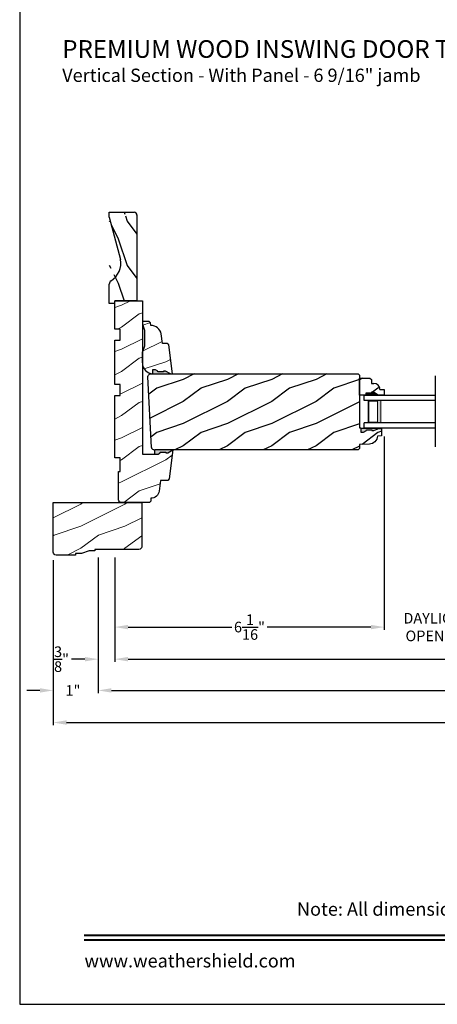
# Model space of a CAD drawing. Extents: x 0 to 68, y 0 to 44.
# Drawn here: x 34 to 43.4, y 0 to 22.3 of the extents above; entities that cross this region are included whole.
import ezdxf
from ezdxf.enums import TextEntityAlignment as Align

# ---------------------------------------------------------------- set-up
doc = ezdxf.new("R2010")
doc.units = 0
doc.header["$LTSCALE"] = 2
doc.header["$MEASUREMENT"] = 0
doc.layers.get('0').update_dxf_attribs({"linetype": 'CONTINUOUS'})
doc.layers.get('DEFPOINTS').update_dxf_attribs({"color": 3, "linetype": 'CONTINUOUS'})
doc.layers.add('Dim', color=7, linetype='CONTINUOUS')
doc.styles.add('Arial', font='arial.ttf')
doc.styles.get("Standard").update_dxf_attribs({"font": 'arial.ttf'})
doc.dimstyles.get("Standard").update_dxf_attribs({"dimtxt": 0.24, "dimasz": 0.3, "dimexe": 0.0625, "dimexo": 0.18, "dimgap": 0.09, "dimtad": 0, "dimdec": 4, "dimzin": 0, "dimdsep": 46, "dimlunit": 4, "dimtxsty": 'STANDARD', "dimcen": 0, "dimadec": 5, "dimazin": 0, "dimtfac": 1, "dimtdec": 4, "dimtofl": 0, "dimtmove": 0, "dimatfit": 3, "dimfxl": 1, "dimtolj": 1, "dimtzin": 0, "dimarcsym": 0})
pattern_1 = [(216.8699, (-162.9035803778999, -62.07000907018289), (2.999999917824452, 2.000000123263317), [0.5, -4.5]), (206.5651, (-162.3035803778999, -62.3700090701829), (-0.9999991579409075, -1.000001309396381), [1.118034, -1.118034]), (198.4349, (-162.3035803778999, -62.8700090701829), (-2.000000434592961, -0.999998403222708), [0.632456, -2.529822])]

# ---------------------------------------------------------------- blocks, each defined once
blk = doc.blocks.new('*D500')
at = {"layer": 'DEFPOINTS', "color": 0, "transparency": 16777216}
for p in [(36.14916211485001, 10.28518751795281), (64.00761166179291, 9.432409077071952), (64.00761166179291, 7.804599571450012)]:
    blk.add_point(p, dxfattribs=at)
at = {"layer": 'Dim', "color": 0, "lineweight": -2, "transparency": 16777216}
for p, q in [((36.14916211485001, 10.10518751795281), (36.14916211485001, 7.742099571450012)), ((64.00761166179291, 9.252409077071952), (64.00761166179291, 7.742099571450012)), ((36.44916211485001, 7.804599571450012), (48.96339370960386, 7.804599571450012)), ((63.70761166179291, 7.804599571450012), (51.19338006703906, 7.804599571450012))]:
    blk.add_line(p, q, dxfattribs=at)
at = {"layer": 'Dim', "color": 0, "transparency": 16777216}
for points in [[(36.44916211485001, 7.854599571450012), (36.44916211485001, 7.754599571450012), (36.14916211485001, 7.804599571450012)], [(63.70761166179291, 7.854599571450012), (63.70761166179291, 7.754599571450012), (64.00761166179291, 7.804599571450012)]]:
    blk.add_solid(points, dxfattribs=at)
at = {"layer": 'Dim', "color": 0, "transparency": 16777216, "insert": (50.07838688832146, 7.804599571450012), "char_height": 0.24, "attachment_point": 5}
blk.add_mtext('\\A1;JAMB WIDTH', dxfattribs=at)
blk = doc.blocks.new('*D501')
at = {"layer": 'DEFPOINTS', "color": 0, "transparency": 16777216}
for p in [(35.77416211485001, 10.28518751795281), (36.14916211485001, 10.28518751795281), (35.77416211485001, 7.804599571450012)]:
    blk.add_point(p, dxfattribs=at)
at = {"layer": 'Dim', "color": 0, "lineweight": -2, "transparency": 16777216}
for p, q in [((35.77416211485001, 10.10518751795281), (35.77416211485001, 7.742099571450012)), ((36.14916211485001, 10.10518751795281), (36.14916211485001, 7.742099571450012)), ((35.47416211485002, 7.804599571450012), (35.17416211485001, 7.804599571450012)), ((36.44916211485001, 7.804599571450012), (36.74916211485002, 7.804599571450012))]:
    blk.add_line(p, q, dxfattribs=at)
at = {"layer": 'Dim', "color": 0, "transparency": 16777216}
for points in [[(35.47416211485002, 7.854599571450012), (35.47416211485002, 7.754599571450012), (35.77416211485001, 7.804599571450012)], [(36.44916211485001, 7.854599571450012), (36.44916211485001, 7.754599571450012), (36.14916211485001, 7.804599571450012)]]:
    blk.add_solid(points, dxfattribs=at)
at = {"layer": 'Dim', "color": 0, "transparency": 16777216, "insert": (34.94541723081181, 7.804599571450012), "char_height": 0.24, "attachment_point": 5}
blk.add_mtext('\\A1;{\\H1x;\\S3/8;}"', dxfattribs=at)
blk = doc.blocks.new('*D503')
at = {"layer": 'DEFPOINTS', "color": 0, "transparency": 16777216}
for p in [(35.77416211485001, 10.28518751795281), (64.38261166179291, 9.613977586358772), (64.38261166179291, 7.097959096766886)]:
    blk.add_point(p, dxfattribs=at)
at = {"layer": 'Dim', "color": 0, "lineweight": -2, "transparency": 16777216}
for p, q in [((35.77416211485001, 10.10518751795281), (35.77416211485001, 7.035459096766886)), ((64.38261166179291, 9.433977586358772), (64.38261166179291, 7.035459096766886)), ((36.07416211485001, 7.097959096766886), (47.9754810220186, 7.097959096766886)), ((64.08261166179291, 7.097959096766886), (52.18129275462432, 7.097959096766886))]:
    blk.add_line(p, q, dxfattribs=at)
at = {"layer": 'Dim', "color": 0, "transparency": 16777216}
for points in [[(36.07416211485001, 7.147959096766885), (36.07416211485001, 7.047959096766886), (35.77416211485001, 7.097959096766886)], [(64.08261166179291, 7.147959096766885), (64.08261166179291, 7.047959096766886), (64.38261166179291, 7.097959096766886)]]:
    blk.add_solid(points, dxfattribs=at)
at = {"layer": 'Dim', "color": 0, "transparency": 16777216, "insert": (50.07838688832146, 7.097959096766886), "char_height": 0.24, "attachment_point": 5}
blk.add_mtext('\\A1;ROUGH OPENING WIDTH', dxfattribs=at)
blk = doc.blocks.new('*D504')
at = {"layer": 'DEFPOINTS', "color": 0, "transparency": 16777216}
for p in [(42.23739498729867, 13.01895784452859), (36.14916211485001, 10.28518751795281), (42.23739498729867, 8.530490900944415)]:
    blk.add_point(p, dxfattribs=at)
at = {"layer": 'Dim', "color": 0, "lineweight": -2, "transparency": 16777216}
for p, q in [((42.23739498729867, 12.83895784452859), (42.23739498729867, 8.467990900944415)), ((36.14916211485001, 10.10518751795281), (36.14916211485001, 8.467990900944415)), ((36.44916211485001, 8.530490900944415), (38.7961571322476, 8.530490900944415)), ((41.93739498729867, 8.530490900944415), (39.59039996990109, 8.530490900944415))]:
    blk.add_line(p, q, dxfattribs=at)
at = {"layer": 'Dim', "color": 0, "transparency": 16777216}
for points in [[(36.44916211485001, 8.580490900944415), (36.44916211485001, 8.480490900944414), (36.14916211485001, 8.530490900944415)], [(41.93739498729867, 8.580490900944415), (41.93739498729867, 8.480490900944414), (42.23739498729867, 8.530490900944415)]]:
    blk.add_solid(points, dxfattribs=at)
at = {"layer": 'Dim', "color": 0, "transparency": 16777216, "insert": (39.19327855107434, 8.530490900944415), "char_height": 0.24, "attachment_point": 5}
blk.add_mtext('\\A1;6{\\H1x;\\S1/16;}"', dxfattribs=at)
blk = doc.blocks.new('*D507')
at = {"layer": 'DEFPOINTS', "color": 0, "transparency": 16777216}
for p in [(34.75816211484994, 10.22318751795279), (65.39861166180992, 10.2272696009386), (65.39861166180992, 6.372067767272483)]:
    blk.add_point(p, dxfattribs=at)
at = {"layer": 'Dim', "color": 0, "lineweight": -2, "transparency": 16777216}
for p, q in [((34.75816211484994, 10.04318751795279), (34.75816211484994, 6.309567767272483)), ((65.39861166180992, 10.0472696009386), (65.39861166180992, 6.309567767272483)), ((35.05816211484994, 6.372067767272483), (49.02805946677468, 6.372067767272483)), ((65.09861166180993, 6.372067767272483), (51.12871430988518, 6.372067767272483))]:
    blk.add_line(p, q, dxfattribs=at)
at = {"layer": 'Dim', "color": 0, "transparency": 16777216}
for points in [[(35.05816211484994, 6.422067767272483), (35.05816211484994, 6.322067767272483), (34.75816211484994, 6.372067767272483)], [(65.09861166180993, 6.422067767272483), (65.09861166180993, 6.322067767272483), (65.39861166180992, 6.372067767272483)]]:
    blk.add_solid(points, dxfattribs=at)
at = {"layer": 'Dim', "color": 0, "transparency": 16777216, "insert": (50.07838688832993, 6.372067767272483), "char_height": 0.24, "attachment_point": 5}
blk.add_mtext('\\A1;UNIT WIDTH', dxfattribs=at)
blk = doc.blocks.new('*D508')
at = {"color": 0, "lineweight": -2, "transparency": 16777216}
for p, q in [((34.75816211484994, 10.04318751795279), (34.75816211484994, 7.035459096766886)), ((35.77416211485001, 10.10518751795281), (35.77416211485001, 7.035459096766886)), ((34.45816211484994, 7.097959096766886), (34.15816211484994, 7.097959096766886)), ((36.07416211485001, 7.097959096766886), (36.37416211485002, 7.097959096766886))]:
    blk.add_line(p, q, dxfattribs=at)
at = {"color": 0, "transparency": 16777216}
for points in [[(34.45816211484994, 7.147959096766885), (34.45816211484994, 7.047959096766886), (34.75816211484994, 7.097959096766886)], [(36.07416211485001, 7.147959096766885), (36.07416211485001, 7.047959096766886), (35.77416211485001, 7.097959096766886)]]:
    blk.add_solid(points, dxfattribs=at)
at = {"layer": 'DEFPOINTS', "color": 0, "transparency": 16777216}
for p in [(35.77416211485001, 10.28518751795281), (34.75816211484994, 10.22318751795279), (34.75816211484994, 7.097959096766886)]:
    blk.add_point(p, dxfattribs=at)
at = {"color": 0, "transparency": 16777216, "insert": (35.20366211484998, 7.097959096766886), "char_height": 0.24, "attachment_point": 5}
blk.add_mtext('\\A1;1"', dxfattribs=at)
blk = doc.blocks.new('A$C0E792742')
at = {"lineweight": 18}
h = blk.add_hatch(color=256, dxfattribs=at)
h.paths.add_polyline_path([(-0.4244980061430397, 0.118824333486458), (-0.1387839634967918, 0.118824333486458), (-0.1387839634967918, 0.6188243334865149), (-0.4244980061430397, 0.618824333486458)])
h.paths.add_polyline_path([(-0.3463730061430397, 0.6031993334865149), (-0.1505029634968196, 0.6031993334865149), (-0.1505029634968196, 0.1344493334865149), (-0.3463730061430397, 0.1344493334864012)], flags=16)
at = {"linetype": 'Continuous'}
for p, q in [((-1.654713546620826, 1.181697647273175), (-1.654713546620826, -0.4284227743314943)), ((-0.0494980061430397, 0.7438243334865717), (-1.654713546620826, 0.7438243334865717)), ((-0.0494980061430397, 0.6188243334865717), (-0.0494980061430397, 0.7438243334865717)), ((-1.654713546620826, 0.6188243334865717), (-0.0494980061430397, 0.6188243334865717)), ((-1.654713546620826, 0.1188243334865717), (-0.0494980061430397, 0.1188243334865717)), ((-0.0494980061430397, -0.0061756665134283), (-0.0494980061430397, 0.1188243334865717)), ((-1.654713546620826, -0.0061756665134283), (-0.0494980061430397, -0.0061756665134283))]:
    blk.add_line(p, q, dxfattribs=at)
at = {"lineweight": 18}
blk.add_lwpolyline([(-0.1387839634967918, 0.6188243334865149), (-0.1387839634967918, 0.118824333486458), (-0.4244980061430397, 0.118824333486458), (-0.4244980061430397, 0.6188243334865149), (-0.1387839634967918, 0.6188243334865149), (-0.4244980061430397, 0.6188243334865149)], dxfattribs=at)
blk.add_lwpolyline([(-0.1505029634968196, 0.134449333486458), (-0.3463730061430397, 0.134449333486458), (-0.3463730061430397, 0.6031993334865149), (-0.1505029634968196, 0.6031993334865149)], close=True, dxfattribs=at)
blk = doc.blocks.new('*D492')
at = {"layer": 'DEFPOINTS', "color": 0, "transparency": 16777216}
for p in [(42.23739498729867, 13.01895784452859), (44.64082614136521, 13.02629658881602), (44.64082614136521, 8.530490900944415)]:
    blk.add_point(p, dxfattribs=at)
at = {"layer": 'Dim', "color": 0, "lineweight": -2, "transparency": 16777216}
for p, q in [((42.23739498729867, 12.83895784452859), (42.23739498729867, 8.467990900944415)), ((44.64082614136521, 12.84629658881602), (44.64082614136521, 8.467990900944415)), ((41.93739498729867, 8.530490900944415), (41.63739498729867, 8.530490900944415)), ((44.94082614136521, 8.530490900944415), (45.24082614136521, 8.530490900944415))]:
    blk.add_line(p, q, dxfattribs=at)
at = {"layer": 'Dim', "color": 0, "transparency": 16777216}
for points in [[(41.93739498729867, 8.580490900944415), (41.93739498729867, 8.480490900944414), (42.23739498729867, 8.530490900944415)], [(44.94082614136521, 8.580490900944415), (44.94082614136521, 8.480490900944414), (44.64082614136521, 8.530490900944415)]]:
    blk.add_solid(points, dxfattribs=at)
at = {"layer": 'Dim', "color": 0, "transparency": 16777216, "insert": (43.43911056433194, 8.530490900944415), "char_height": 0.24, "attachment_point": 5}
blk.add_mtext('\\A1;DAYLIGHT\\POPENING', dxfattribs=at)
blk = doc.blocks.new('A$C2705689E')
for p, q in [((-8.9703427e-09, 0.6250000674641392), (0.4369999910296514, 0.6250000674641392)), ((-8.9703462e-09, 0.5000000674641427), (-8.9703427e-09, 0.6250000674641392)), ((-8.9703462e-09, 0.5000000674641427), (0.062999991029649, 0.5000000674641392)), ((0.0629999910296526, 6.74641427e-08), (0.062999991029649, 0.5000000674641392)), ((1.949999991029653, 0.6250000674641392), (0.9985262189973447, 0.3703684022947691)), ((1.949999991029653, 0.6250000674641392), (2.062499991029657, 0.6250000674641356)), ((2.062499991029657, 0.6250000674641356), (2.062499991029654, 0.0630000674641416)), ((2.005791334416163, 6.74641427e-08), (0.0629999910296526, 6.74641427e-08))]:
    blk.add_line(p, q)
for centre, radius, start, end in [((0.4369999910296514, 0.5310000674641415), 0.094, 33.5732086967156, 90), ((0.9135689014041262, 0.832797511204344), 0.4701685087067574, 211.8190184001942, 280.4102713210565), ((1.999499991029655, 0.0630000674641416), 0.063, 270, 0)]:
    blk.add_arc(centre, radius, start, end)

msp = doc.modelspace()

# ---------------------------------------------------------------- hatches: boundary and pattern name
h = msp.add_hatch()
h.set_pattern_fill('WOOD2', color=256, angle=90)
h.set_pattern_definition([(306.8699, (60.42661833112322, -0.2942045663341446), (-2.000000123263317, 2.999999917824452), [0.4999999999999991, -4.499999999999985]), (296.5651, (60.72661833112318, 0.3057954336657644), (1.000001309396381, -0.9999991579409077), [1.118033999999996, -1.118033999999996]), (288.4349, (61.22661833112318, 0.3057954336657644), (0.9999984032227079, -2.000000434592961), [0.6324559999999981, -2.529821999999993])])
edge = h.paths.add_edge_path()
edge.add_line((36.02416211485003, 15.84718767807459), (36.02416211485003, 16.28418767807459))
edge.add_line((36.02416211485004, 17.90968767807459), (36.58616211485003, 17.90968767807459))
edge.add_line((36.64916211485003, 17.8529790214611), (36.64916211485003, 15.91018767807459))
edge.add_line((36.14916211485003, 15.84718767807459), (36.02416211485003, 15.84718767807459))
edge.add_line((36.64916211485003, 15.91018767807459), (36.14916211485003, 15.91018767807459))
edge.add_line((36.14916211485003, 15.84718767807459), (36.14916211485003, 15.91018767807459))
edge.add_arc((36.58616211485003, 17.84668767807459), 0.063, 0, 90)
edge.add_line((36.02416211485004, 17.79718767807459), (36.02416211485004, 17.90968767807459))
edge.add_arc((36.11816211485003, 16.28418767807459), 0.094, 123.5732086967151, 180)
edge.add_arc((35.81636467110983, 16.76075658844906), 0.4701685087067574, 301.8190184001941, 370.4102713210567)
edge.add_line((36.02416211485004, 17.79718767807459), (36.27879378001941, 16.84571390604228))
edge = h.paths.add_edge_path()
edge.add_line((36.02416211485001, 17.90968767807459), (36.58616211485003, 17.90968767807459))
edge = h.paths.add_edge_path()
edge.add_line((36.64916211485001, 17.85297902146112), (36.64916211485001, 15.91018767807458))
edge = h.paths.add_edge_path()
edge.add_line((36.14916211485001, 15.84718767807459), (36.02416211485001, 15.84718767807459))
edge = h.paths.add_edge_path()
edge.add_line((36.64916211485001, 15.91018767807458), (36.14916211485001, 15.91018767807458))
edge = h.paths.add_edge_path()
edge.add_line((36.14916211485001, 15.84718767807459), (36.14916211485001, 15.91018767807458))
edge = h.paths.add_edge_path()
edge.add_arc((36.58616211485003, 17.8466876780746), 0.063, 0, 90)
edge = h.paths.add_edge_path()
edge.add_line((36.02416211485001, 17.79718767807458), (36.02416211485001, 17.90968767807459))
edge = h.paths.add_edge_path()
edge.add_arc((36.11816211485001, 16.2841876780746), 0.094, 123.5732086967167, 180)
edge = h.paths.add_edge_path()
edge.add_arc((35.81636467110985, 16.76075658844906), 0.4701685087067575, 301.8190184001949, 370.4102713210562)
edge = h.paths.add_edge_path()
edge.add_line((36.02416211485001, 17.79718767807458), (36.27879378001938, 16.84571390604231))
at = {"lineweight": 18}
h = msp.add_hatch(dxfattribs=at)
h.set_pattern_fill('WOOD2', color=256)
h.set_pattern_definition([(216.8699, (14.70179622558942, -6.390130474844398), (2.999999917824452, 2.000000123263317), [0.5, -4.5]), (206.5651, (15.30179622558944, -6.690130474844352), (-0.9999991579409075, -1.000001309396381), [1.118034, -1.118034]), (198.4349, (15.30179622558944, -7.190130474844352), (-2.000000434592961, -0.999998403222708), [0.632456, -2.529822])])
edge = h.paths.add_edge_path()
edge.add_line((37.05691289451443, 12.44168754387459), (37.12603475995456, 12.44168754387459))
edge.add_line((37.12603475995456, 12.44168754387459), (37.17819144861312, 12.47073982554241))
edge.add_line((37.17819144861312, 12.47073982554241), (37.17819144861312, 12.4866043698363))
edge.add_line((37.17819144861312, 12.4866043698363), (37.30319144861312, 12.4866043698363))
edge.add_line((37.30319144861312, 12.4866043698363), (37.30319144861312, 12.47073982554241))
edge.add_line((37.30319144861312, 12.47073982554241), (37.34980532976101, 12.47073982554241))
edge.add_line((37.34980532976101, 12.47073982554241), (37.46216209365002, 12.53568754387459))
edge.add_line((37.46216209365002, 12.53568754387459), (37.38158611785002, 11.87944902147461))
edge.add_line((37.38158611785002, 11.87944902147461), (37.34568663925006, 11.8476875484746))
edge.add_line((37.34568663925006, 11.8476875484746), (37.18116256644998, 11.8476875484746))
edge.add_line((37.18116256644998, 11.8476875484746), (37.15157965491505, 11.60675505894591))
edge.add_arc((36.96498084985003, 11.62966660547463), 0.1880001410000305, 269.1410132409913, 352.9999715100698, ccw=False)
edge.add_line((36.96216242964999, 11.44168759195554), (36.96216242964999, 11.37968761487463))
edge.add_line((36.96216242964999, 11.37968761487463), (36.93016247945002, 11.34768751787459))
edge.add_line((36.93016247945002, 11.34768751787459), (36.29716314245002, 11.34768751807462))
edge.add_arc((36.29716314245002, 11.41068856747461), 0.0630010493999862, 180, 270, ccw=False)
edge.add_line((36.23416209305003, 11.41068856747461), (36.23416209285006, 12.04768753147459))
edge.add_line((36.23416209285006, 12.04768753147459), (36.27416173744996, 12.04768753147459))
edge.add_line((36.27416173744996, 12.04768753147459), (36.27416173744996, 12.36068752227459))
edge.add_line((36.27416173744996, 12.36068752227459), (36.14916211485001, 12.36068752227459))
edge.add_line((36.14916211485001, 12.36068752227459), (36.14916211485001, 13.7666875400746))
edge.add_line((36.14916211485001, 13.7666875400746), (36.27416173744996, 13.7666875400746))
edge.add_line((36.27416173744996, 13.7666875400746), (36.27416173744996, 14.01668759207456))
edge.add_line((36.27416173744996, 14.01668759207456), (36.14916211485001, 14.01668759207456))
edge.add_line((36.14916211485001, 14.01668759207456), (36.14916211485001, 15.0166875066746))
edge.add_line((36.14916211485001, 15.0166875066746), (36.27416173744996, 15.0166875066746))
edge.add_line((36.27416173744996, 15.0166875066746), (36.27416173744996, 15.26668748527459))
edge.add_line((36.27416173744996, 15.26668748527459), (36.14916211485001, 15.26668748527459))
edge.add_line((36.14916211485001, 15.26668748527459), (36.14916211485001, 15.91018767807458))
edge.add_line((36.14916211485001, 15.91018767807458), (36.77416257485004, 15.91018767807458))
edge.add_line((36.77416257485004, 15.91018767807458), (36.77416257485004, 12.44168754327461))
edge.add_line((36.77416257485004, 12.44168754327461), (37.05691289451443, 12.44168754387459))
edge.add_line((37.05691289451443, 12.44168754387459), (37.05691289451443, 12.53461435467449))
h = msp.add_hatch(dxfattribs=at)
h.set_pattern_fill('WOOD2', color=256)
h.set_pattern_definition([(216.8699, (14.70179622558942, -5.671359039044376), (2.999999917824452, 2.000000123263317), [0.5, -4.5]), (206.5651, (15.30179622558944, -5.97135903904433), (-0.9999991579409075, -1.000001309396381), [1.118034, -1.118034]), (198.4349, (15.30179622558944, -6.47135903904433), (-2.000000434592961, -0.999998403222708), [0.632456, -2.529822])])
edge = h.paths.add_edge_path()
edge.add_line((37.40627159895655, 14.25445897967461), (37.29391483506754, 14.31940669800679))
edge.add_line((37.29391483506754, 14.31940669800679), (37.24730095391965, 14.31940669800679))
edge.add_line((37.24730095391965, 14.31940669800679), (37.24730095391965, 14.3035421537129))
edge.add_line((37.24730095391965, 14.3035421537129), (37.12230095391965, 14.3035421537129))
edge.add_line((37.12230095391965, 14.3035421537129), (37.12230095391965, 14.31940669800679))
edge.add_line((37.12230095391965, 14.31940669800679), (37.07014426526109, 14.3484589796746))
edge.add_line((37.07014426526109, 14.3484589796746), (37.00102239982095, 14.3484589796746))
edge.add_line((37.00102239982095, 14.3484589796746), (37.00102239982095, 14.25553216887471))
edge.add_line((37.00102239982095, 14.25553216887471), (37.45166203821452, 14.25445897967461))
edge.add_line((37.45166203821452, 14.25445897967461), (37.3712083986486, 14.91069678774466))
edge.add_line((37.3712083986486, 14.91069678774466), (37.33531440791853, 14.9424589796746))
edge.add_line((37.33531440791853, 14.9424589796746), (37.23066203821452, 14.9424589796746))
edge.add_line((37.23066203821452, 14.9424589796746), (37.19996706580821, 15.16070897967461))
edge.add_arc((36.96859363664731, 15.11244900020495), 0.2363528915416155, 11.78185934286733, 91.60659892093571)
edge.add_line((36.96196706580815, 15.3487089796746), (36.96166203821463, 15.3487089796746))
edge.add_line((36.96166203821463, 15.3487089796746), (36.95945499011191, 15.41047938610689))
edge.add_line((36.95945499011191, 15.41047938610689), (36.92825525616058, 15.44058426666487))
edge.add_line((36.92825525616058, 15.44058426666487), (36.77416257485004, 15.44058426666487))
edge.add_line((36.77416257485004, 15.44058426666487), (36.77416257485004, 15.37758426666488))
edge.add_line((36.77416257485004, 15.37758426666488), (36.82216203821463, 15.24758006354079))
edge.add_line((36.82216203821463, 15.24758006354079), (36.82216203821463, 14.88633789580842))
edge.add_line((36.82216203821463, 14.88633789580842), (36.77416203821463, 14.75445897967461))
edge.add_line((36.77416203821463, 14.75445897967461), (36.77416203821463, 14.50445897967461))
edge.add_arc((37.02416208322192, 14.50428974302563), 0.250000102289361, 179.9612138300053, 267.8910296659877)
h = msp.add_hatch()
h.set_pattern_fill('WOOD2', color=256, pattern_type=2)
h.set_pattern_definition(pattern_1)
h.paths.add_polyline_path([(36.89916216809866, 14.18921331562865), (36.89977992089871, 14.20175625072864), (36.90290916479864, 14.21391771032859), (36.90842670099869, 14.22519884992863), (36.91552227001557, 14.23438198478641, -0.1513227047749268), (36.9539404923222, 14.25373238140907), (36.96107825279864, 14.25445895192865), (41.64864478829872, 14.25445895192865), (41.67989498729867, 14.2232089729286), (41.67989498729867, 13.0353449602286), (41.71115574609871, 13.0342533328286), (41.71115574609871, 12.94147127472866), (41.77059377949865, 12.94147127472866), (41.83615654209871, 12.97415728712861), (41.83615654209871, 12.9901574822286), (41.9611573380987, 12.9901574822286), (41.9611573380987, 12.97415728712861), (42.00815759509862, 12.97415728712861), (42.11715841599869, 13.02115787412862), (42.18016216809872, 13.01895784452859), (42.18016216809872, 12.85162167262865), (42.08599973589867, 12.84833359062861), (42.0812953101987, 12.81357393712864), (42.07021447829868, 12.78029329912863), (42.05314443539874, 12.74965018312861), (42.0306800549987, 12.72271124682862), (42.00360276779872, 12.70041428442863), (41.97285416299871, 12.68353539192861), (41.93950606819874, 12.6726621825286), (41.9047183100987, 12.66817313432864), (41.68015370429873, 12.66033121492865), (41.68015370429873, 12.56633002712863), (41.64951069829874, 12.53568751612863), (37.05209490212076, 12.53568751612863), (36.9952972732724, 12.56038273846673), (36.9942591494987, 12.56157423202865), (36.98835089779868, 12.57173107472863), (36.98446486259866, 12.58282023912864), (36.98274008259864, 12.59444343362861)])
h = msp.add_hatch(color=256)
edge = h.paths.add_edge_path()
edge.add_line((37.12230095391965, 14.3035421537129), (37.12230095391965, 14.31940669800679))
edge.add_line((37.12230095391965, 14.31940669800679), (37.07014426526109, 14.3484589796746))
edge.add_line((37.07014426526109, 14.3484589796746), (37.00102239982095, 14.3484589796746))
edge.add_line((37.00102239982095, 14.3484589796746), (37.00102239982095, 14.25536283367916))
edge.add_ellipse((37.02416208322188, 14.50428974302565), major_axis=(-0.1767767676262365, 0.1767767676262365), ratio=0.9999999999999001, start_angle=129.6891758179592, end_angle=132.8910296660305)
edge.add_line((37.01496203821466, 14.25445897967461), (37.40627159895649, 14.25445897967461))
edge.add_line((37.40627159895655, 14.25445897967461), (37.2939148350676, 14.31940669800679))
edge.add_line((37.29391483506765, 14.31940669800679), (37.24730095391965, 14.31940669800679))
edge.add_line((37.24730095391965, 14.31940669800679), (37.24730095391965, 14.3035421537129))
edge.add_line((37.24730095391965, 14.3035421537129), (37.12230095391965, 14.3035421537129))
h = msp.add_hatch()
h.set_pattern_fill('WOOD2', color=256, pattern_type=2)
h.set_pattern_definition(pattern_1)
h.paths.add_polyline_path([(41.94856771971229, 14.0412394488161), (42.00339498729875, 14.0412394488161, -0.4036704053755419), (42.14330361939483, 13.90629658881608), (42.23739498729867, 13.90629658881608), (42.23739498729867, 13.77629658881608), (42.10451418817559, 13.77629658881608), (41.99539498729871, 13.83929658881607), (41.94839498729868, 13.83929658881607), (41.94839498729868, 13.82329658881611), (41.82339498729868, 13.82329658881611), (41.82339498729868, 13.77629658881608), (41.67989498729867, 13.77629658881608), (41.67989498729867, 14.15879658881607), (41.91656771971225, 14.15879658881607), (41.94856771971229, 14.12679658881609)])
for points in [[(41.71115574609871, 13.02115787412862), (42.11715841599869, 13.02115787412862), (42.00815759509862, 12.97415728712861), (41.9611573380987, 12.97415728712861), (41.9611573380987, 12.9901574822286), (41.83615654209871, 12.9901574822286), (41.83615654209871, 12.97415728712861), (41.77059377949865, 12.94147127472866), (41.71115574609871, 12.9414712747286)], [(37.46216209365002, 12.53568754387459), (37.34980532976101, 12.47073982554241), (37.30319144861312, 12.47073982554241), (37.30319144861312, 12.4866043698363), (37.17819144861312, 12.4866043698363), (37.17819144861312, 12.47073982554241), (37.12603475995456, 12.44168754387459), (37.05691289451443, 12.44168754387459), (37.05691289451443, 12.53478368987004, -0.0139716319654498), (37.07085253290813, 12.53568754387459)]]:
    msp.add_hatch(color=256).paths.add_polyline_path(points)
h = msp.add_hatch(dxfattribs=at)
h.set_pattern_fill('WOOD2', color=256)
h.set_pattern_definition([(216.8699, (14.77737002416416, -6.390130474844398), (2.999999917824452, 2.000000123263317), [0.5, -4.5]), (206.5651, (15.37737002416418, -6.690130474844352), (-0.9999991579409075, -1.000001309396381), [1.118034, -1.118034]), (198.4349, (15.37737002416418, -7.190130474844352), (-2.000000434592961, -0.999998403222708), [0.632456, -2.529822])])
edge = h.paths.add_edge_path()
edge.add_line((35.25816211484994, 10.19143751795281), (35.25816211484994, 10.16018751795281))
edge.add_line((35.25816211484994, 10.16018751795281), (34.82116211484993, 10.16018751795281))
edge.add_arc((34.82116211484993, 10.22318751795279), 0.0629999999999882, 180, 270, ccw=False)
edge.add_line((34.75816211484994, 10.22318751795279), (34.75816211484994, 11.34768751795281))
edge.add_line((34.75816211484994, 11.34768751795281), (36.75816211484994, 11.34768751795281))
edge.add_line((36.75816211484994, 11.34768751795281), (36.75816211484994, 10.34818751795279))
edge.add_arc((36.69516211484995, 10.34818751795279), 0.0629999999999882, 270, 360, ccw=False)
edge.add_line((36.69516211484995, 10.28518751795281), (35.69566211484994, 10.28518751795281))
edge.add_line((35.69566211484994, 10.28518751795281), (35.69566211484994, 10.25393751795281))
edge.add_line((35.69566211484994, 10.25393751795281), (35.57066211484994, 10.25393751795281))
edge.add_line((35.57066211484994, 10.25393751795281), (35.39878711484994, 10.19143751795281))
edge.add_line((35.39878711484994, 10.19143751795281), (35.25816211484994, 10.19143751795281))

# ---------------------------------------------------------------- linework, layer by layer
for p, q in [((36.77416257485004, 14.50374480401973), (36.77416257485004, 14.75446045406835)), ((36.96107825279864, 14.25445895192865), (41.64864478829872, 14.25445895192865)), ((41.64864478829872, 14.25445895192865), (41.67989498729867, 14.2232089729286)), ((36.98274008259864, 12.59444343362861), (36.89916216809866, 14.18921331562865)), ((41.67989498729867, 14.2232089729286), (41.67989498729867, 13.0353449602286)), ((41.67989498729867, 14.15879658881607), (41.91656771971225, 14.15879658881607)), ((41.67989498729867, 13.77629658881608), (41.67989498729867, 14.15879658881607)), ((41.91656771971225, 14.15879658881607), (41.94856771971229, 14.12679658881609)), ((41.94856771971229, 14.12679658881609), (41.94856771971229, 14.0412394488161)), ((41.94856771971229, 14.0412394488161), (42.00339498729875, 14.0412394488161)), ((41.94839498729868, 13.82329658881611), (41.82339498729868, 13.82329658881611)), ((41.82339498729868, 13.82329658881611), (41.82339498729868, 13.77629658881608)), ((41.99539498729871, 13.83929658881607), (41.94839498729868, 13.83929658881607)), ((41.94839498729868, 13.83929658881607), (41.94839498729868, 13.82329658881611)), ((42.10451418817559, 13.77629658881608), (41.99539498729871, 13.83929658881607)), ((42.14330361939483, 13.90629658881608), (42.23739498729867, 13.90629658881608)), ((42.23739498729867, 13.90629658881608), (42.23739498729867, 13.77629658881608)), ((41.83589498729873, 13.77629658881608), (41.67989498729867, 13.77629658881608)), ((41.84072821709799, 13.77629658881608), (41.68472821709793, 13.77629658881608)), ((42.23739498729867, 13.77629658881608), (42.10451418817559, 13.77629658881608)), ((41.67989498729867, 13.0353449602286), (41.71115574609871, 13.0342533328286)), ((41.71115574609871, 13.0342533328286), (41.71115574609871, 12.94147127472866)), ((42.11715841599869, 13.02115787412862), (41.71115574609871, 13.02115787412862)), ((41.71115574609871, 12.94147127472866), (41.77059377949865, 12.94147127472866)), ((41.77059377949865, 12.94147127472866), (41.83615654209871, 12.97415728712861)), ((41.83615654209871, 12.97415728712861), (41.83615654209871, 12.9901574822286)), ((41.83615654209871, 12.9901574822286), (41.9611573380987, 12.9901574822286)), ((41.9611573380987, 12.9901574822286), (41.9611573380987, 12.97415728712861)), ((41.9611573380987, 12.97415728712861), (42.00815759509862, 12.97415728712861)), ((42.00815759509862, 12.97415728712861), (42.11715841599869, 13.02115787412862)), ((42.11715841599869, 13.02115787412862), (42.18016216809872, 13.01895784452859)), ((42.18016216809872, 13.01895784452859), (42.18016216809872, 12.85162167262865)), ((42.18016216809872, 12.85162167262865), (42.08599973589867, 12.84833359062861)), ((36.98446486259866, 12.58282023912864), (36.98274008259864, 12.59444343362861)), ((36.98835089779868, 12.57173107472863), (36.98446486259866, 12.58282023912864)), ((36.9942591494987, 12.56157423202865), (36.98835089779868, 12.57173107472863)), ((37.00197842029866, 12.55271453562864), (36.9942591494987, 12.56157423202865)), ((37.01122887349868, 12.54547018432862), (37.00197842029866, 12.55271453562864)), ((37.02168315269864, 12.54010138012859), (37.01122887349868, 12.54547018432862)), ((37.03295758249874, 12.5368009782286), (37.02168315269864, 12.54010138012859)), ((41.64951069829874, 12.53568751612863), (37.04465616729874, 12.53568751612863)), ((41.68015370429873, 12.56633002712863), (41.64951069829874, 12.53568751612863)), ((41.9047183100987, 12.66817313432864), (41.68015370429873, 12.66033121492865)), ((41.68015370429873, 12.66033121492865), (41.68015370429873, 12.56633002712863))]:
    msp.add_line(p, q)
msp.add_lwpolyline([(34.00000859443821, 44.00000875125851), (34.00000859443821, -1.7061349951e-06), (68.00001667515153, -1.7061349951e-06), (68.00001667515153, 44.00000875125851)], close=True)
at = {"color": 7, "linetype": 'Continuous'}
msp.add_lwpolyline([(37.05691289451443, 12.44168754387459), (37.12603475995456, 12.44168754387459), (37.17819144861312, 12.47073982554241), (37.17819144861312, 12.4866043698363), (37.30319144861312, 12.4866043698363), (37.30319144861312, 12.47073982554241), (37.34980532976101, 12.47073982554241), (37.46216209365002, 12.53568754387459), (37.38158611785002, 11.87944902147461), (37.34568663925006, 11.8476875484746), (37.18116256644998, 11.8476875484746), (37.15157965491505, 11.60675505894591, -0.383158109321277), (36.96216242964999, 11.44168759195554), (36.96216242964999, 11.37968761487463), (36.93016247945002, 11.34768751787459), (36.29716314245002, 11.34768751807462, -0.414213562373095), (36.23416209305003, 11.41068856747461), (36.23416209285006, 12.04768753147459), (36.27416173744996, 12.04768753147459), (36.27416173744996, 12.36068752227459), (36.14916211485001, 12.36068752227459), (36.14916211485001, 13.7666875400746), (36.27416173744996, 13.7666875400746), (36.27416173744996, 14.01668759207456), (36.14916211485001, 14.01668759207456), (36.14916211485001, 15.0166875066746), (36.27416173744996, 15.0166875066746), (36.27416173744996, 15.26668748527459), (36.14916211485001, 15.26668748527459), (36.14916211485001, 15.91018767807458), (36.77416257485004, 15.91018767807458), (36.77416257485004, 12.44168754327461), (37.05691289451443, 12.44168754387459), (37.05691289451443, 12.53461435467449)], format="xyb", dxfattribs=at)
msp.add_lwpolyline([(37.40627159895655, 14.25445897967461), (37.29391483506754, 14.31940669800679), (37.24730095391965, 14.31940669800679), (37.24730095391965, 14.3035421537129), (37.12230095391965, 14.3035421537129), (37.12230095391965, 14.31940669800679), (37.07014426526109, 14.3484589796746), (37.00102239982095, 14.3484589796746), (37.00102239982095, 14.25553216887471), (37.45166203821452, 14.25445897967461), (37.3712083986486, 14.91069678774466), (37.33531440791853, 14.9424589796746), (37.23066203821452, 14.9424589796746), (37.19996706580821, 15.16070897967461, 0.3631044517355464), (36.96196706580815, 15.3487089796746), (36.96166203821463, 15.3487089796746), (36.95945499011191, 15.41047938610689), (36.92825525616058, 15.44058426666487), (36.77416257485004, 15.44058426666487), (36.77416257485004, 15.37758426666488), (36.82216203821463, 15.24758006354079), (36.82216203821463, 14.88633789580842), (36.77416203821463, 14.75445897967461), (36.77416203821463, 14.50445897967461, 0.403670044572335), (37.01496203821455, 14.25445897967461)], format="xyb")
at = {"flags": 128}
for points in [[(36.89916216809866, 14.18921331562865), (36.89977992089871, 14.20175625072864), (36.90290916479864, 14.21391771032859), (36.90842670099869, 14.22519884992863), (36.9161054922987, 14.2351367951286), (36.9256269822987, 14.24332378062866), (36.93660221559867, 14.24942409012863), (36.94858415709871, 14.25318714662865), (36.96107825279864, 14.25445895192865)], [(42.08599973589867, 12.84833359062861), (42.0812953101987, 12.81357393712864), (42.07021447829868, 12.78029329912863), (42.05314443539874, 12.74965018312861), (42.0306800549987, 12.72271124682862), (42.00360276779872, 12.70041428442863), (41.97285416299871, 12.68353539192861), (41.93950606819874, 12.6726621825286), (41.9047183100987, 12.66817313432864)]]:
    msp.add_lwpolyline(points, dxfattribs=at)
msp.add_lwpolyline([(35.25816211484994, 10.19143751795281), (35.25816211484994, 10.16018751795281), (34.82116211484993, 10.16018751795281, -0.414213562373095), (34.75816211484994, 10.22318751795279), (34.75816211484994, 11.34768751795281), (36.75816211484994, 11.34768751795281), (36.75816211484994, 10.34818751795279, -0.414213562373095), (36.69516211484995, 10.28518751795281), (35.69566211484994, 10.28518751795281), (35.69566211484994, 10.25393751795281), (35.57066211484994, 10.25393751795281), (35.39878711484994, 10.19143751795281)], format="xyb", close=True)
at = {"const_width": 0.045454556257638}
for points in [[(35.45455388095775, 1.562584174469464), (66.54547036118208, 1.562584174469464)], [(35.45455388095775, 1.454545718010479), (66.54547036118208, 1.454545718010479)]]:
    msp.add_lwpolyline(points, dxfattribs=at)
msp.add_arc((42.00339498729875, 13.90123944881611), 0.1400000000000006, 2.070113060345481, 90)
for points in [[(41.8221156406488, 13.8238436348023), (41.82125107388811, 13.77587956134369), (41.94733372649205, 13.8238436348023), (41.94733372649205, 13.77587956134369)], [(41.94743063032604, 13.83974927694055), (41.94747782095226, 13.77631167011361), (41.99404451147393, 13.83974927694055), (42.10320884970201, 13.77664693716372)]]:
    msp.add_solid(points)

# ---------------------------------------------------------------- block references
at = {"rotation": 90}
msp.add_blockref('A$C2705689E', (36.64916218231417, 15.84718768704494), dxfattribs=at)
at = {"xscale": -1}
msp.add_blockref('A$C0E792742', (41.73992336352251, 13.03247225532948), dxfattribs=at)

# ---------------------------------------------------------------- texts
at = {"style": 'Arial'}
for s, height, p in [('%%UPREMIUM WOOD INSWING DOOR TRANSOM (630)', 0.4, (34.96125312653749, 21.4022146320994)), ('Vertical Section - With Panel - 6 9/16" jamb', 0.3, (34.96085218846508, 20.85817040626915))]:
    msp.add_text(s, height=height, dxfattribs=at).set_placement(p)
msp.add_text('Note: All dimensions are approximate.  Weather Shield reserves the right to change specifications without notice.', height=0.3000000713004108, dxfattribs=at).set_placement((51.00001212106986, 2.00309593663701), align=Align.CENTER)
msp.add_text('www.weathershield.com', height=0.3000000713004108, dxfattribs=at).set_placement((35.46440619365819, 0.7395987385141893), align=Align.BOTTOM_LEFT)

# ---------------------------------------------------------------- dimensions: what is measured, and where the dimension line sits
dim = msp.add_linear_dim(base=(34.75816211484994, 7.097959096766886), p1=(35.77416211485001, 10.28518751795281), p2=(34.75816211484994, 10.22318751795279), dimstyle='STANDARD', override={"dimpost": '\\X'})
dim.commit()
dim.dimension.update_dxf_attribs({"geometry": '*D508', "text_midpoint": (35.20366211484998, 7.097959096766886), "dimtype": 160})
at = {"layer": 'Dim'}
for base, p2, override, picture, middle in [((42.23739498729867, 8.530490900944415), (42.23739498729867, 13.01895784452859), {"dimpost": '\\X'}, '*D504', (39.19327855107434, 8.530490900944415)), ((35.77416211485001, 7.804599571450012), (35.77416211485001, 10.28518751795281), {"dimrnd": 0.0005, "dimpost": '\\X', "dimtdec": 3, "dimtmove": 0}, '*D501', (34.94541723081181, 7.804599571450012))]:
    dim = msp.add_linear_dim(base=base, p1=(36.14916211485001, 10.28518751795281), p2=p2, dimstyle='STANDARD', override=override, dxfattribs=at)
    dim.commit()
    dim.dimension.update_dxf_attribs({"geometry": picture, "text_midpoint": middle})
for base, p1, p2, text, override, picture, middle in [((44.64082614136521, 8.530490900944415), (42.23739498729867, 13.01895784452859), (44.64082614136521, 13.02629658881602), 'DAYLIGHT\\POPENING', {"dimpost": '\\X'}, '*D492', (43.43911056433194, 8.530490900944415)), ((64.38261166179291, 7.097959096766886), (35.77416211485001, 10.28518751795281), (64.38261166179291, 9.613977586358772), 'ROUGH OPENING WIDTH', {"dimdec": 4, "dimrnd": 0.0005, "dimpost": '\\X', "dimtdec": 3, "dimtmove": 0}, '*D503', (50.07838688832146, 7.097959096766886)), ((64.00761166179291, 7.804599571450012), (36.14916211485001, 10.28518751795281), (64.00761166179291, 9.432409077071952), 'JAMB WIDTH', {"dimdec": 4, "dimrnd": 0.0005, "dimpost": '\\X', "dimtdec": 3, "dimtmove": 0}, '*D500', (50.07838688832146, 7.804599571450012)), ((65.39861166180992, 6.372067767272483), (34.75816211484994, 10.22318751795279), (65.39861166180992, 10.2272696009386), 'UNIT WIDTH', {"dimdec": 4, "dimrnd": 0.0005, "dimpost": '\\X', "dimtdec": 3, "dimtmove": 0}, '*D507', (50.07838688832993, 6.372067767272483))]:
    dim = msp.add_linear_dim(base=base, p1=p1, p2=p2, text=text, dimstyle='STANDARD', override=override, dxfattribs=at)
    dim.commit()
    dim.dimension.update_dxf_attribs({"geometry": picture, "text_midpoint": middle})

doc.saveas('drawing.dxf')
